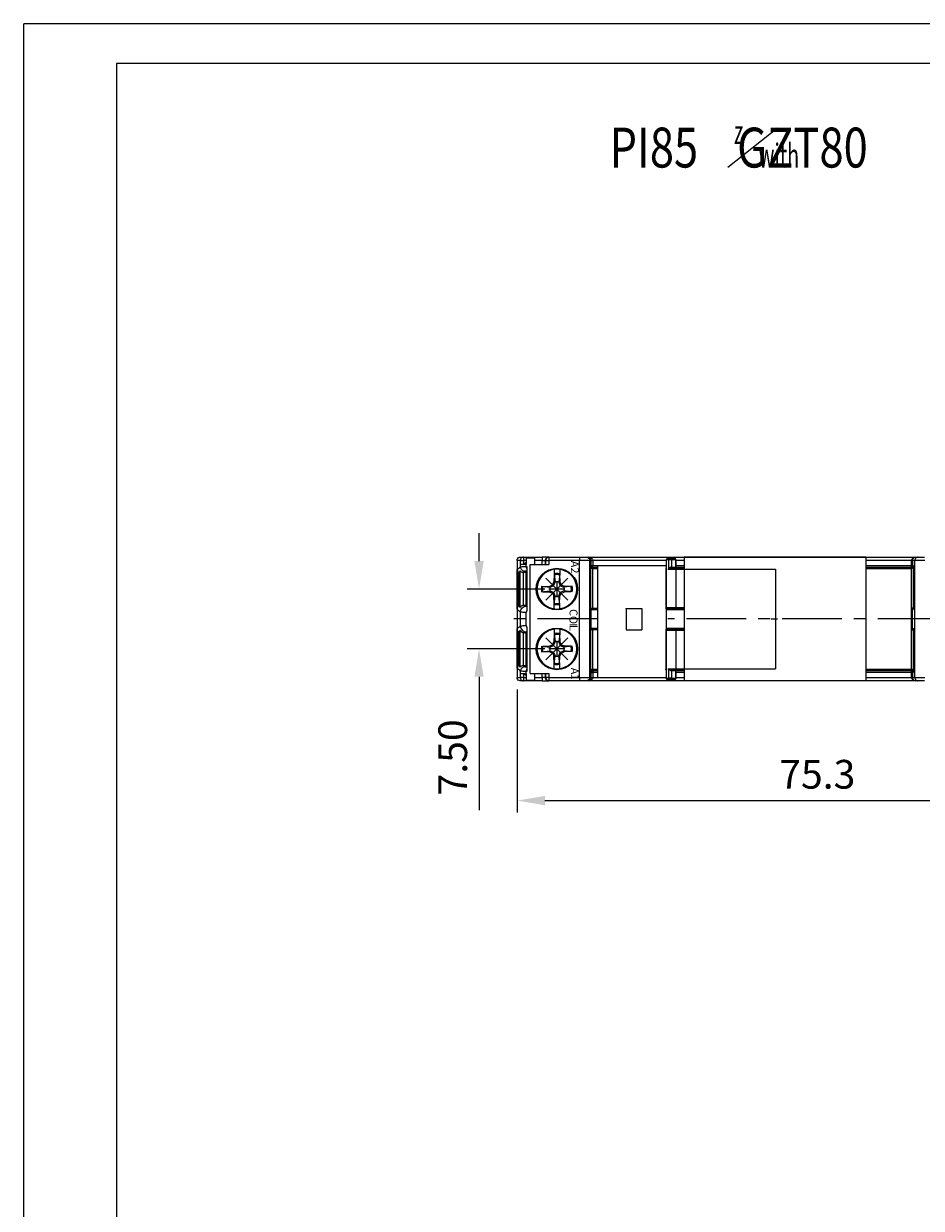
# Model space of a CAD drawing. Extents: x 486 to 688, y 0 to 297.
# Drawn here: x 486 to 599, y 148 to 297 of the extents above; entities that cross this region are included whole.
import ezdxf

# ---------------------------------------------------------------- set-up
doc = ezdxf.new("R2010")
doc.units = 0
doc.header["$LTSCALE"] = 6
doc.header["$MEASUREMENT"] = 0
doc.linetypes.add('CENTER', pattern=[2, 1.25, -0.25, 0.25, -0.25])
doc.layers.get('0').update_dxf_attribs({"linetype": 'CONTINUOUS'})
doc.layers.get('DEFPOINTS').update_dxf_attribs({"linetype": 'CONTINUOUS'})
for name, color, linetype in [('1', 3, 'CONTINUOUS'), ('2', 6, 'CONTINUOUS'), ('OSIE', 2, 'CENTER'), ('WY', 1, 'CONTINUOUS'), ('WYMIARY', 1, 'CONTINUOUS')]:
    doc.layers.add(name, color=color, linetype=linetype)
doc.styles.add('ITALIC', font='simplex', dxfattribs={"oblique": 15})
doc.dimstyles.get("Standard").update_dxf_attribs({"dimtxt": 3.6, "dimasz": 3.5, "dimexe": 1.5, "dimexo": 1.5, "dimgap": 1.5, "dimtad": 1, "dimzin": 0, "dimdsep": 46, "dimtxsty": 'Standard', "dimcen": -1, "dimadec": 0, "dimazin": 0, "dimtp": 0.1, "dimtfac": 1, "dimtdec": 4, "dimtofl": 0, "dimtmove": 0, "dimatfit": 3, "dimfxl": 0, "dimtolj": 1, "dimtzin": 0, "dimarcsym": 0})

# ---------------------------------------------------------------- blocks, each defined once
blk = doc.blocks.new('*D6')
at = {"color": 0, "linetype": 'ByBlock', "transparency": 16777216}
for p, q in [((537.435024, 98.001814), (537.435024, 82.582674)), ((612.735024, 98.001814), (612.735024, 82.582674)), ((540.935024, 84.082674), (609.235024, 84.082674))]:
    blk.add_line(p, q, dxfattribs=at)
for points in [[(540.935024, 84.666007), (540.935024, 83.49934), (537.435024, 84.082674)], [(609.235024, 84.666007), (609.235024, 83.49934), (612.735024, 84.082674)]]:
    blk.add_solid(points, dxfattribs=at)
at = {"layer": 'DEFPOINTS', "color": 0, "linetype": 'ByBlock', "transparency": 16777216}
for p in [(537.435024, 99.501814), (612.735024, 99.501814), (612.735024, 84.082674)]:
    blk.add_point(p, dxfattribs=at)
at = {"color": 0, "linetype": 'ByBlock', "transparency": 16777216, "insert": (575.085024, 87.382674), "char_height": 3.6, "attachment_point": 5}
blk.add_mtext('\\A1;75.3', dxfattribs=at)
blk = doc.blocks.new('A$C25565E68')
at = {"layer": '1'}
for p, q in [((4.3, 9.950758), (4.3, 8.842535)), ((5.7, 9.950758), (5.7, 8.842535)), ((3.2, 5.768051), (3.945348, 6.054652)), ((3.945348, 6.054652), (4.232681, 6.81307)), ((4.186087, 5.813913), (4.52804, 6.737025)), ((4.330541, 8.560542), (4.23195, 6.8)), ((4.52804, 6.737025), (4.23195, 6.8)), ((4.3, 8.842535), (4.52804, 6.737025)), ((5.7, 8.842535), (5.47196, 6.737025)), ((5.47196, 6.737025), (5.76805, 6.8)), ((5.47196, 6.737025), (5.813912, 5.813913)), ((5.669458, 8.560542), (5.76805, 6.8)), ((5.76805, 6.8), (6.054652, 6.054652)), ((6.054652, 6.054652), (6.81307, 5.767319)), ((1.157465, 5.7), (3.262975, 5.471961)), ((1.157465, 4.3), (3.262975, 4.52804)), ((1.439458, 5.669459), (3.2, 5.768051)), ((1.439458, 4.330542), (3.2, 4.23195)), ((3.262975, 5.471961), (3.2, 5.768051)), ((3.262975, 4.52804), (3.2, 4.23195)), ((3.2, 4.23195), (3.945348, 3.945349)), ((3.262975, 5.471961), (4.186087, 5.813913)), ((3.262975, 4.52804), (4.186087, 4.186088)), ((3.945348, 3.945349), (4.232681, 3.18693)), ((4.186087, 4.186088), (4.52804, 3.262976)), ((4.52804, 3.262976), (4.23195, 3.2)), ((4.330541, 1.439458), (4.23195, 3.2)), ((4.3, 1.157465), (4.52804, 3.262976)), ((5.47196, 3.262976), (5.813912, 4.186088)), ((5.47196, 3.262976), (5.76805, 3.2)), ((5.7, 1.157465), (5.47196, 3.262976)), ((5.669458, 1.439458), (5.76805, 3.2)), ((5.76805, 3.2), (6.054652, 3.945349)), ((5.813912, 5.813913), (6.737024, 5.471961)), ((5.813912, 4.186088), (6.737024, 4.52804)), ((6.054652, 3.945349), (6.81307, 4.232682)), ((6.737024, 5.471961), (6.8, 5.768051)), ((8.842535, 5.7), (6.737024, 5.471961)), ((6.737024, 4.52804), (6.8, 4.23195)), ((8.842535, 4.3), (6.737024, 4.52804)), ((8.560542, 5.669459), (6.8, 5.768051)), ((8.560542, 4.330542), (6.8, 4.23195)), ((4.3, 0.049243), (4.3, 1.157465)), ((5.7, 0.049243), (5.7, 1.157465))]:
    blk.add_line(p, q, dxfattribs=at)
for radius, start, end in [(5, 0, 180), (3.905775, 79.675564, 100.324436), (3.622932, 79.351483, 100.648517), (1.8, 74.79935, 105.20065), (5, 180, 0), (3.905775, 169.675564, 180), (3.905775, 180, 190.324436), (3.622932, 169.351483, 180), (3.622932, 180, 190.648517), (1.8, 164.79935, 180), (1.8, 180, 195.20065), (1.8, 254.79935, 285.20065), (1.8, 0, 15.20065), (1.8, 344.79935, 360), (3.622932, 0, 10.648517), (3.622932, 349.351483, 360), (3.905775, 0, 10.324436), (3.905775, 349.675564, 360), (3.905775, 259.675564, 280.324436), (3.622932, 259.351483, 280.648517)]:
    blk.add_arc((5, 5), radius, start, end, dxfattribs=at)
at = {"layer": 'OSIE', "ltscale": 3}
for p, q in [((2.256298, 7.743702), (7.743701, 2.256299)), ((2.256298, 2.256299), (7.743701, 7.743702))]:
    blk.add_line(p, q, dxfattribs=at)
blk = doc.blocks.new('*D9')
at = {"color": 0, "linetype": 'ByBlock', "transparency": 16777216}
for p, q in [((532.675935, 114.101814), (532.675935, 117.601814)), ((540.935024, 110.601814), (531.175935, 110.601814)), ((540.935024, 103.101814), (531.175935, 103.101814)), ((532.675935, 99.601814), (532.675935, 82.901814))]:
    blk.add_line(p, q, dxfattribs=at)
for points in [[(532.092601, 114.101814), (533.259268, 114.101814), (532.675935, 110.601814)], [(532.092601, 99.601814), (533.259268, 99.601814), (532.675935, 103.101814)]]:
    blk.add_solid(points, dxfattribs=at)
at = {"layer": 'DEFPOINTS', "color": 0, "linetype": 'ByBlock', "transparency": 16777216}
for p in [(542.435024, 110.601814), (532.675935, 103.101814), (542.435024, 103.101814)]:
    blk.add_point(p, dxfattribs=at)
at = {"color": 0, "linetype": 'ByBlock', "transparency": 16777216, "insert": (529.375935, 89.501814), "char_height": 3.6, "attachment_point": 5, "rotation": 90}
blk.add_mtext('\\A1;7.50', dxfattribs=at)

msp = doc.modelspace()

# ---------------------------------------------------------------- linework, layer by layer
at = {"layer": '1'}
for p, q in [((547.889237, 229.725557), (547.889237, 215.025557)), ((548.314551, 229.725557), (547.889237, 229.725557)), ((548.289255, 230.125557), (548.714507, 230.125557)), ((548.314551, 229.225557), (548.314551, 229.725557)), ((548.314551, 229.725557), (548.697059, 229.725557)), ((549.042412, 229.225557), (548.320179, 229.225557)), ((548.320179, 228.910699), (548.320179, 229.225557)), ((548.665321, 229.225557), (549.020983, 229.438824)), ((549.020983, 229.725557), (548.697059, 229.725557)), ((548.697059, 229.725557), (548.697059, 229.271217)), ((548.697059, 229.271217), (549.020983, 229.465157)), ((548.714507, 230.125557), (551.063203, 230.125557)), ((549.020983, 229.263952), (548.956952, 229.225557)), ((549.020983, 230.025557), (549.020983, 229.225557)), ((549.020983, 230.025557), (550.120983, 230.025557)), ((549.042412, 228.9601), (549.042412, 229.225557)), ((549.042412, 228.9601), (549.137299, 228.9601)), ((549.137299, 228.9601), (549.137299, 223.427055)), ((549.546993, 215.525557), (549.546993, 229.225557)), ((549.546993, 229.225557), (551.877791, 229.225557)), ((550.120983, 229.225557), (550.120983, 230.025557)), ((551.045755, 229.725557), (550.120983, 229.725557)), ((551.045755, 229.725557), (551.428262, 229.725557)), ((551.045755, 229.225557), (551.045755, 229.725557)), ((551.828218, 230.125557), (551.063203, 230.125557)), ((551.428262, 229.725557), (551.428262, 229.225557)), ((551.495284, 229.725557), (551.428262, 229.725557)), ((551.495284, 229.225557), (551.495284, 229.725557)), ((551.495284, 229.725557), (551.877791, 229.725557)), ((551.828218, 230.125557), (551.895238, 230.125557)), ((555.736398, 229.725557), (551.877791, 229.725557)), ((551.877791, 229.725557), (551.877791, 229.225557)), ((551.895238, 230.125557), (555.753846, 230.125557)), ((555.736398, 215.025557), (555.736398, 229.725557)), ((556.988696, 229.725557), (555.736398, 229.725557)), ((555.753846, 230.125557), (556.588711, 230.125557)), ((556.588711, 230.125557), (556.805451, 230.125557)), ((556.805451, 230.125557), (570.298557, 230.125557)), ((556.988696, 229.725557), (556.988696, 215.025557)), ((557.200416, 229.725557), (556.988696, 229.725557)), ((557.137507, 223.752279), (557.137507, 229.075557)), ((557.137507, 229.075557), (557.200416, 229.075557)), ((557.200416, 229.075557), (557.200416, 229.725557)), ((557.200416, 229.725557), (557.393761, 229.725557)), ((557.200416, 229.075557), (557.393761, 229.075557)), ((557.339245, 228.875564), (557.3375, 228.675572)), ((557.339245, 228.875564), (557.34099, 228.875557)), ((557.34099, 228.875557), (557.974057, 228.875557)), ((557.34099, 228.875557), (557.34099, 228.675557)), ((566.596524, 229.725557), (557.393761, 229.725557)), ((557.393761, 229.725557), (557.393761, 229.075557)), ((557.393761, 229.075557), (566.588423, 229.075557)), ((566.597147, 229.775557), (566.583437, 228.675557)), ((566.616125, 229.775557), (566.597147, 229.775557)), ((566.616125, 223.827437), (566.616125, 229.775557)), ((566.907675, 229.775557), (566.616125, 229.775557)), ((566.797139, 229.975557), (566.816118, 229.975557)), ((566.816118, 229.975557), (567.059075, 229.975557)), ((567.251608, 229.775557), (566.907675, 229.775557)), ((566.907675, 228.675557), (566.907675, 229.775557)), ((567.059075, 229.975557), (567.616125, 229.975557)), ((567.204243, 228.875557), (567.81608, 228.875557)), ((567.251608, 229.775557), (567.251608, 228.875557)), ((567.808658, 229.775557), (567.251608, 229.775557)), ((567.808658, 228.875557), (567.808658, 229.775557)), ((567.808658, 229.775557), (567.816125, 229.775557)), ((567.81608, 228.875557), (568.842744, 228.875557)), ((567.81608, 228.875557), (567.81608, 228.675557)), ((567.816125, 229.775557), (567.816125, 228.875557)), ((568.842744, 229.725557), (567.816125, 229.725557)), ((567.816125, 229.075557), (568.842744, 229.075557)), ((570.326026, 230.125557), (570.338533, 230.125557)), ((570.338533, 230.125557), (572.039942, 230.125557)), ((572.039942, 230.125557), (572.052449, 230.125557)), ((597.361532, 229.725557), (591.61803, 229.725557)), ((591.61803, 229.075557), (597.361532, 229.075557)), ((591.61803, 228.875557), (597.337484, 228.875557)), ((597.337484, 228.875557), (597.33923, 228.875564)), ((597.337484, 228.675557), (597.337484, 228.875557)), ((597.340975, 228.675572), (597.33923, 228.875564)), ((597.361532, 229.075557), (597.361532, 229.725557)), ((597.478136, 229.725557), (597.361532, 229.725557)), ((597.478136, 229.075557), (597.361532, 229.075557)), ((597.478136, 229.725557), (597.478136, 229.075557)), ((597.764041, 229.725557), (597.478136, 229.725557)), ((597.478136, 229.075557), (597.540968, 229.075557)), ((597.540968, 229.075557), (597.540968, 223.775277)), ((597.764041, 215.025557), (597.764041, 229.725557)), ((599.005875, 229.725557), (597.764041, 229.725557)), ((597.874795, 230.125557), (598.164026, 230.125557)), ((598.164026, 230.125557), (598.991915, 230.125557)), ((547.912993, 223.600206), (547.912993, 228.550916)), ((548.062986, 228.176464), (548.062986, 224.046787)), ((548.089237, 228.15027), (548.062986, 228.176464)), ((548.089237, 228.15027), (548.089237, 224.080014)), ((548.271659, 223.812473), (548.271659, 228.407675)), ((548.671644, 228.225837), (548.671644, 224.093313)), ((548.689209, 228.225557), (548.671644, 228.225837)), ((548.870118, 228.360729), (548.689209, 228.225557)), ((548.689209, 228.225557), (548.980588, 228.225557)), ((548.980588, 228.225557), (549.029458, 228.284202)), ((548.980588, 228.225557), (548.980588, 224.125557)), ((549.029458, 228.284202), (549.116938, 228.389179)), ((549.029458, 228.284202), (549.029458, 224.066912)), ((557.3375, 228.675572), (557.3375, 223.748819)), ((557.34099, 228.675557), (557.3375, 228.675572)), ((557.974057, 228.675557), (557.34099, 228.675557)), ((566.540968, 228.675557), (566.540968, 223.752279)), ((566.583437, 228.675557), (566.540968, 228.675557)), ((566.786529, 228.625557), (580.278873, 228.625557)), ((567.81608, 228.675557), (566.907675, 228.675557)), ((567.81608, 228.675557), (567.81608, 223.836088)), ((568.842744, 228.675557), (567.81608, 228.675557)), ((597.337484, 228.675557), (591.61803, 228.675557)), ((597.340975, 228.675572), (597.337484, 228.675557)), ((597.340975, 223.771817), (597.340975, 228.675572)), ((548.062986, 224.046787), (548.089237, 224.080014)), ((548.320179, 221.510679), (548.320179, 223.240435)), ((548.889198, 224.125557), (548.980588, 224.125557)), ((548.889198, 224.125557), (549.070095, 223.990394)), ((548.980588, 224.125557), (549.029458, 224.066912)), ((549.100238, 223.981975), (549.029458, 224.066912)), ((549.042412, 221.559532), (549.042412, 223.191582)), ((557.156691, 223.533103), (557.140515, 223.549279)), ((557.156691, 223.533103), (557.156691, 221.21801)), ((557.974057, 223.533103), (557.156691, 223.533103)), ((557.3375, 223.748819), (557.974057, 223.748819)), ((557.3375, 223.748819), (557.3375, 223.548827)), ((557.974057, 223.548827), (557.3375, 223.548827)), ((566.540968, 223.752279), (566.616125, 223.827437)), ((566.816118, 223.627445), (566.74096, 223.552287)), ((568.842744, 223.533103), (566.786529, 223.533103)), ((567.81608, 223.836088), (568.842744, 223.836088)), ((567.81608, 223.836088), (567.81608, 223.636095)), ((568.842744, 223.636095), (567.81608, 223.636095)), ((597.340975, 223.771817), (597.340975, 223.571824)), ((597.49124, 223.525557), (597.53796, 223.572277)), ((597.49124, 221.225557), (597.49124, 223.525557)), ((549.137299, 221.324059), (549.137299, 215.791014)), ((575.739237, 222.375557), (574.914237, 222.375557)), ((579.739237, 222.375557), (580.564237, 222.375557)), ((547.912993, 216.200198), (547.912993, 221.150907)), ((548.062986, 220.704327), (548.062986, 216.57465)), ((548.089237, 220.6711), (548.062986, 220.704327)), ((548.089237, 220.6711), (548.089237, 216.600843)), ((548.271659, 216.343438), (548.271659, 220.938641)), ((548.671644, 220.657801), (548.671644, 216.525276)), ((548.889198, 220.625557), (548.671644, 220.657801)), ((549.070095, 220.76072), (548.889198, 220.625557)), ((548.889198, 220.625557), (548.980588, 220.625557)), ((548.980588, 220.625557), (549.029458, 220.684202)), ((548.980588, 220.625557), (548.980588, 216.525557)), ((549.029458, 220.684202), (549.100238, 220.769138)), ((549.029458, 220.684202), (549.029458, 216.466912)), ((557.137507, 215.675557), (557.137507, 220.998834)), ((557.156691, 221.21801), (557.140515, 221.201834)), ((557.156691, 221.21801), (557.974057, 221.21801)), ((557.3375, 221.202287), (557.974057, 221.202287)), ((557.3375, 221.202287), (557.3375, 221.002294)), ((557.974057, 221.002294), (557.3375, 221.002294)), ((557.3375, 221.002294), (557.3375, 216.075542)), ((566.540968, 220.998834), (566.540968, 216.075557)), ((566.616125, 220.923677), (566.540968, 220.998834)), ((566.616125, 214.975557), (566.616125, 220.923677)), ((566.74096, 221.198827), (566.816118, 221.123669)), ((566.786529, 221.21801), (568.842744, 221.21801)), ((567.81608, 221.115018), (568.842744, 221.115018)), ((567.81608, 221.115018), (567.81608, 220.915026)), ((567.81608, 220.915026), (567.81608, 216.075557)), ((568.842744, 220.915026), (567.81608, 220.915026)), ((597.340975, 221.179289), (597.340975, 220.979297)), ((597.340975, 216.075542), (597.340975, 220.979297)), ((597.49124, 221.225557), (597.53796, 221.178836)), ((597.540968, 220.975836), (597.540968, 215.675557)), ((548.062986, 216.57465), (548.089237, 216.600843)), ((548.314551, 215.025557), (548.314551, 215.525557)), ((548.320179, 215.525557), (548.320179, 215.840414)), ((548.320179, 215.525557), (549.042412, 215.525557)), ((549.020983, 215.312289), (548.665321, 215.525557)), ((548.671644, 216.525276), (548.689209, 216.525557)), ((548.689209, 216.525557), (548.980588, 216.525557)), ((548.689209, 216.525557), (548.870118, 216.390384)), ((549.020983, 215.285957), (548.697059, 215.479897)), ((548.697059, 215.479897), (548.697059, 215.025557)), ((548.956952, 215.525557), (549.020983, 215.487162)), ((548.980588, 216.525557), (549.029458, 216.466912)), ((549.020983, 215.525557), (549.020983, 214.725557)), ((549.116938, 216.361935), (549.029458, 216.466912)), ((549.042412, 215.525557), (549.042412, 215.791014)), ((549.137299, 215.791014), (549.042412, 215.791014)), ((549.546993, 215.525557), (551.877791, 215.525557)), ((550.120983, 214.725557), (550.120983, 215.525557)), ((551.045755, 215.025557), (551.045755, 215.525557)), ((551.428262, 215.525557), (551.428262, 215.025557)), ((551.495284, 215.025557), (551.495284, 215.525557)), ((551.877791, 215.525557), (551.877791, 215.025557)), ((557.200416, 215.675557), (557.137507, 215.675557)), ((557.200416, 215.025557), (557.200416, 215.675557)), ((557.200416, 215.675557), (557.393761, 215.675557)), ((557.3375, 216.075542), (557.34099, 216.075557)), ((557.339245, 215.875549), (557.3375, 216.075542)), ((557.34099, 215.875557), (557.339245, 215.875549)), ((557.34099, 216.075557), (557.974057, 216.075557)), ((557.34099, 215.875557), (557.34099, 216.075557)), ((557.974057, 215.875557), (557.34099, 215.875557)), ((557.974057, 215.675557), (557.393761, 215.675557)), ((557.393761, 215.675557), (557.393761, 215.025557)), ((566.540968, 216.075557), (566.583437, 216.075557)), ((566.583437, 216.075557), (566.597147, 214.975557)), ((566.786529, 216.125557), (580.278873, 216.125557)), ((566.907675, 214.975557), (566.907675, 216.075557)), ((566.907675, 216.075557), (567.81608, 216.075557)), ((567.81608, 215.875557), (567.204243, 215.875557)), ((567.251608, 215.875557), (567.251608, 214.975557)), ((567.808658, 214.975557), (567.808658, 215.875557)), ((567.81608, 216.075557), (568.842744, 216.075557)), ((567.81608, 215.875557), (567.81608, 216.075557)), ((568.842744, 215.875557), (567.81608, 215.875557)), ((567.816125, 215.875557), (567.816125, 214.975557)), ((568.842744, 215.675557), (567.816125, 215.675557)), ((591.61803, 216.075557), (597.337484, 216.075557)), ((597.337484, 215.875557), (591.61803, 215.875557)), ((597.361532, 215.675557), (591.61803, 215.675557)), ((597.337484, 215.875557), (597.337484, 216.075557)), ((597.337484, 216.075557), (597.340975, 216.075542)), ((597.33923, 215.875549), (597.337484, 215.875557)), ((597.33923, 215.875549), (597.340975, 216.075542)), ((597.361532, 215.025557), (597.361532, 215.675557)), ((597.478136, 215.675557), (597.361532, 215.675557)), ((597.478136, 215.675557), (597.478136, 215.025557)), ((597.540968, 215.675557), (597.478136, 215.675557)), ((547.889237, 215.025557), (548.314551, 215.025557)), ((548.714507, 214.625557), (548.289255, 214.625557)), ((548.697059, 215.025557), (548.314551, 215.025557)), ((548.697059, 215.025557), (549.020983, 215.025557)), ((551.063203, 214.625557), (548.714507, 214.625557)), ((549.020983, 214.725557), (550.120983, 214.725557)), ((550.120983, 215.025557), (551.045755, 215.025557)), ((551.428262, 215.025557), (551.045755, 215.025557)), ((551.063203, 214.625557), (551.828218, 214.625557)), ((551.428262, 215.025557), (551.495284, 215.025557)), ((551.877791, 215.025557), (551.495284, 215.025557)), ((551.895238, 214.625557), (551.828218, 214.625557)), ((551.877791, 215.025557), (555.736398, 215.025557)), ((555.753846, 214.625557), (551.895238, 214.625557)), ((555.736398, 215.025557), (556.988696, 215.025557)), ((556.588711, 214.625557), (555.753846, 214.625557)), ((556.805451, 214.625557), (556.588711, 214.625557)), ((570.303234, 214.625557), (556.805451, 214.625557)), ((556.988696, 215.025557), (557.200416, 215.025557)), ((557.200416, 215.025557), (557.393761, 215.025557)), ((557.393761, 215.025557), (566.596524, 215.025557)), ((566.597147, 214.975557), (566.616125, 214.975557)), ((566.616125, 214.975557), (566.907675, 214.975557)), ((566.816118, 214.775557), (566.797139, 214.775557)), ((567.059075, 214.775557), (566.816118, 214.775557)), ((567.251608, 214.975557), (566.907675, 214.975557)), ((567.616125, 214.775557), (567.059075, 214.775557)), ((567.251608, 214.975557), (567.808658, 214.975557)), ((567.816125, 214.975557), (567.808658, 214.975557)), ((567.816125, 215.025557), (568.842744, 215.025557)), ((570.338533, 214.625557), (570.326026, 214.625557)), ((572.039942, 214.625557), (570.338533, 214.625557)), ((572.052449, 214.625557), (572.039942, 214.625557)), ((591.61803, 215.025557), (597.361532, 215.025557)), ((597.478136, 215.025557), (597.361532, 215.025557)), ((597.478136, 215.025557), (597.764041, 215.025557)), ((597.764041, 215.025557), (599.005875, 215.025557)), ((598.164026, 214.625557), (597.874795, 214.625557)), ((598.991915, 214.625557), (598.164026, 214.625557))]:
    msp.add_line(p, q, dxfattribs=at)
at = {"layer": '1', "color": 3}
for p, q in [((572.07524, 230.125557), (597.874795, 230.125557)), ((597.874795, 214.625557), (572.079918, 214.625557))]:
    msp.add_line(p, q, dxfattribs=at)
at = {"layer": '1', "flags": 128}
for points in [[(547.889237, 229.725557), (547.911785, 229.857955), (547.976886, 229.975426), (548.077202, 230.064729), (548.201427, 230.115796), (548.289255, 230.125557)], [(547.912993, 228.550916), (547.91438, 228.552472), (547.924675, 228.56399), (547.966546, 228.610062), (548.162418, 228.794334), (548.320179, 228.910699)], [(548.714507, 230.125557), (548.63648, 230.117871), (548.561451, 230.095109), (548.492304, 230.058145), (548.431696, 230.008399), (548.381956, 229.947785), (548.344996, 229.87863), (548.322236, 229.803593), (548.314551, 229.725557)], [(548.320179, 228.910699), (548.350585, 228.919041), (548.417222, 228.927361), (548.519959, 228.935643), (548.658594, 228.943871), (548.832859, 228.952028), (549.042412, 228.9601)], [(548.320179, 228.910699), (548.330761, 228.803416), (548.362065, 228.700255), (548.41289, 228.605179), (548.481283, 228.521842), (548.564615, 228.453446), (548.659685, 228.402618), (548.76284, 228.371311), (548.870118, 228.360729)], [(548.620535, 229.225557), (548.645793, 229.240592), (548.671336, 229.255833), (548.697059, 229.271217)], [(548.714507, 230.125557), (548.711103, 230.117871), (548.70783, 230.095109), (548.704814, 230.058145), (548.70217, 230.008399), (548.7, 229.947785), (548.698387, 229.87863), (548.697395, 229.803593), (548.697059, 229.725557)], [(549.042412, 228.9601), (549.04401, 228.91892), (549.048567, 228.877972), (549.056057, 228.837485), (549.066438, 228.797686), (549.079651, 228.758799), (549.095623, 228.721042), (549.114264, 228.684627), (549.135468, 228.649759)], [(549.137299, 228.9601), (549.137267, 228.910586), (549.137171, 228.862163), (549.137014, 228.815898), (549.136798, 228.772812), (549.13653, 228.733852), (549.136214, 228.699879), (549.135857, 228.671641), (549.135468, 228.649759)], [(551.063203, 230.125557), (551.059799, 230.117871), (551.056526, 230.095109), (551.053509, 230.058145), (551.050865, 230.008399), (551.048695, 229.947785), (551.047083, 229.87863), (551.04609, 229.803593), (551.045755, 229.725557)], [(551.828218, 230.125557), (551.75019, 230.117871), (551.675161, 230.095109), (551.606014, 230.058145), (551.545407, 230.008399), (551.495667, 229.947785), (551.458707, 229.87863), (551.435947, 229.803593), (551.428262, 229.725557)], [(551.895238, 230.125557), (551.817211, 230.117871), (551.742182, 230.095109), (551.673036, 230.058145), (551.612428, 230.008399), (551.562688, 229.947785), (551.525729, 229.87863), (551.502969, 229.803593), (551.495284, 229.725557)], [(551.895238, 230.125557), (551.891834, 230.117871), (551.888561, 230.095109), (551.885545, 230.058145), (551.882901, 230.008399), (551.880731, 229.947785), (551.879119, 229.87863), (551.878126, 229.803593), (551.877791, 229.725557)], [(555.753846, 230.125557), (555.750442, 230.117871), (555.747169, 230.095109), (555.744153, 230.058145), (555.741509, 230.008399), (555.739339, 229.947785), (555.737726, 229.87863), (555.736733, 229.803593), (555.736398, 229.725557)], [(556.588711, 230.125557), (556.666744, 230.117871), (556.741779, 230.095109), (556.810931, 230.058145), (556.871543, 230.008399), (556.921286, 229.947785), (556.958249, 229.87863), (556.98101, 229.803593), (556.988696, 229.725557)], [(557.200416, 229.725557), (557.191647, 229.809376), (557.168364, 229.8834), (557.111322, 229.978622), (556.994128, 230.076965), (556.808228, 230.125547), (556.805451, 230.125557)], [(556.805451, 230.125557), (556.809587, 230.125547), (557.086482, 230.076965), (557.261052, 229.978617), (557.346019, 229.883392), (557.380699, 229.809372), (557.393761, 229.725557)], [(557.137507, 229.075557), (557.141985, 229.036753), (557.153893, 228.999423), (557.172779, 228.964987), (557.197925, 228.934754), (557.228376, 228.909871), (557.262974, 228.891286), (557.300405, 228.879703), (557.339245, 228.875564)], [(557.3375, 228.675572), (557.298696, 228.68385), (557.261366, 228.707015), (557.22693, 228.744186), (557.196697, 228.793951), (557.171814, 228.854418), (557.153229, 228.92329), (557.141646, 228.997949), (557.137507, 229.075557)], [(557.200416, 229.075557), (557.204258, 229.036539), (557.215639, 228.99902), (557.23412, 228.964443), (557.258992, 228.934135), (557.289298, 228.909263), (557.323874, 228.890781), (557.361391, 228.8794), (557.400408, 228.875557)], [(557.400408, 228.875557), (557.399111, 228.8794), (557.397864, 228.890781), (557.396715, 228.909263), (557.395708, 228.934135), (557.394881, 228.964443), (557.394267, 228.99902), (557.393889, 229.036539), (557.393761, 229.075557)], [(566.584998, 228.800752), (566.574672, 228.786671), (566.556191, 228.752093), (566.54481, 228.714575), (566.540968, 228.675557)], [(566.797139, 229.975557), (566.758123, 229.971714), (566.720606, 229.960333), (566.686029, 229.941851), (566.655723, 229.916978), (566.630852, 229.886671), (566.61237, 229.852093), (566.60099, 229.814575), (566.597147, 229.775557)], [(566.816118, 229.975557), (566.777101, 229.971714), (566.739584, 229.960333), (566.705008, 229.941851), (566.674702, 229.916978), (566.64983, 229.886671), (566.631349, 229.852093), (566.619968, 229.814575), (566.616125, 229.775557)], [(567.059075, 229.975557), (567.029539, 229.971714), (567.001137, 229.960333), (566.974962, 229.941851), (566.952019, 229.916978), (566.93319, 229.886671), (566.919199, 229.852093), (566.910584, 229.814575), (566.907675, 229.775557)], [(567.204243, 228.875557), (567.162141, 228.868519), (567.115525, 228.849986), (567.050596, 228.811942), (566.974619, 228.750973), (566.90918, 228.677646), (566.907675, 228.675557)], [(567.251608, 229.775557), (567.247909, 229.814575), (567.236953, 229.852093), (567.219161, 229.886671), (567.195217, 229.916978), (567.166041, 229.941851), (567.132755, 229.960333), (567.096637, 229.971714), (567.059075, 229.975557)], [(567.808658, 229.775557), (567.804959, 229.814575), (567.794002, 229.852093), (567.77621, 229.886671), (567.752267, 229.916978), (567.723091, 229.941851), (567.689804, 229.960333), (567.653687, 229.971714), (567.616125, 229.975557)], [(597.278144, 228.875557), (597.317161, 228.8794), (597.354678, 228.890781), (597.389254, 228.909263), (597.41956, 228.934135), (597.444432, 228.964443), (597.462913, 228.99902), (597.474294, 229.036539), (597.478136, 229.075557)], [(597.278144, 228.875557), (597.294412, 228.8794), (597.310055, 228.890781), (597.324472, 228.909263), (597.337108, 228.934135), (597.347478, 228.964443), (597.355184, 228.99902), (597.359929, 229.036539), (597.361532, 229.075557)], [(597.33923, 228.875564), (597.37807, 228.879703), (597.415501, 228.891286), (597.450099, 228.909871), (597.480549, 228.934754), (597.505696, 228.964987), (597.524582, 228.999423), (597.53649, 229.036753), (597.540968, 229.075557)], [(597.540968, 229.075557), (597.536829, 228.997949), (597.525246, 228.92329), (597.506661, 228.854418), (597.481778, 228.793951), (597.451544, 228.744186), (597.417109, 228.707015), (597.379779, 228.68385), (597.340975, 228.675572)], [(597.361532, 229.725557), (597.378018, 229.826124), (597.423123, 229.915545), (597.52109, 230.015411), (597.687493, 230.097972), (597.870117, 230.12554), (597.874795, 230.125557)], [(597.874795, 230.125557), (597.87118, 230.12554), (597.730045, 230.097972), (597.601446, 230.015412), (597.525736, 229.915547), (597.490878, 229.826124), (597.478136, 229.725557)], [(598.164026, 230.125557), (598.085993, 230.117871), (598.010959, 230.095109), (597.941807, 230.058145), (597.881194, 230.008399), (597.831451, 229.947785), (597.794488, 229.87863), (597.771727, 229.803593), (597.764041, 229.725557)], [(547.912993, 228.550916), (547.913029, 228.546763), (547.934179, 228.403007), (547.997219, 228.261806), (548.062986, 228.176464)], [(548.271659, 228.407675), (548.265522, 228.397363), (548.227128, 228.336697), (548.089237, 228.15027)], [(548.271659, 228.407675), (548.28753, 228.39298), (548.328648, 228.356078), (548.404843, 228.302927), (548.533496, 228.247708), (548.643893, 228.227415), (548.671644, 228.225837)], [(549.116938, 228.389179), (548.988996, 228.379743), (548.906652, 228.370252), (548.870118, 228.360729)], [(549.135468, 228.649759), (549.133331, 228.569865), (549.131114, 228.512764), (549.126533, 228.44031), (549.116938, 228.389179)], [(548.062986, 224.046787), (547.989679, 223.926755), (547.923131, 223.719549), (547.91303, 223.605203), (547.912993, 223.600206)], [(548.320179, 223.240435), (548.297874, 223.25614), (548.211384, 223.318957), (548.061395, 223.444586), (547.91438, 223.59865), (547.912993, 223.600206)], [(548.089237, 224.080014), (548.102326, 224.063155), (548.154682, 223.993846), (548.271659, 223.812473)], [(548.671644, 224.093313), (548.539791, 224.039581), (548.429486, 223.969806), (548.333172, 223.883431), (548.289447, 223.833536), (548.273202, 223.813755), (548.271659, 223.812473)], [(548.320179, 223.240435), (548.334608, 223.38673), (548.377297, 223.527405), (548.446603, 223.657053), (548.539866, 223.770694), (548.653501, 223.863962), (548.783142, 223.933273), (548.923808, 223.975963), (549.070095, 223.990394)], [(549.042412, 223.191582), (548.832859, 223.199564), (548.658594, 223.207631), (548.519959, 223.215767), (548.417222, 223.223958), (548.350585, 223.232185), (548.320179, 223.240435)], [(548.671644, 224.093313), (548.678605, 224.095386), (548.889198, 224.125557)], [(549.137299, 223.427055), (549.043421, 223.195701), (549.042412, 223.191582)], [(549.070095, 223.990394), (549.080635, 223.986183), (549.100238, 223.981975)], [(549.100238, 223.981975), (549.113326, 223.953196), (549.119795, 223.914839), (549.126233, 223.836897), (549.129778, 223.766205), (549.13325, 223.660132), (549.135379, 223.565048), (549.137299, 223.427055)], [(557.140515, 223.549279), (557.139644, 223.568021), (557.13859, 223.63689), (557.137525, 223.750262), (557.137507, 223.752279)], [(557.137507, 223.752279), (557.141646, 223.751603), (557.153229, 223.750953), (557.171814, 223.750355), (557.196697, 223.749831), (557.22693, 223.749401), (557.261366, 223.749082), (557.298696, 223.748885), (557.3375, 223.748819)], [(557.3375, 223.548827), (557.269181, 223.548878), (557.20287, 223.54903), (557.140515, 223.549279)], [(566.540968, 223.752279), (566.544813, 223.713265), (566.556195, 223.675749), (566.574678, 223.641174), (566.599549, 223.610869), (566.629855, 223.585997), (566.66443, 223.567515), (566.701945, 223.556132), (566.74096, 223.552287)], [(566.616125, 223.827437), (566.640959, 223.829129), (566.710453, 223.830753), (566.821967, 223.832249), (566.971262, 223.833558), (567.152664, 223.834633), (567.359279, 223.835431), (567.583255, 223.835922), (567.81608, 223.836088)], [(566.616125, 223.827437), (566.619971, 223.788422), (566.631353, 223.750907), (566.649835, 223.716332), (566.674707, 223.686026), (566.705013, 223.661155), (566.739587, 223.642672), (566.777103, 223.63129), (566.816118, 223.627445)], [(567.81608, 223.636095), (567.622059, 223.635929), (567.435413, 223.635438), (567.263233, 223.63464), (567.112065, 223.633566), (566.987652, 223.632256), (566.894724, 223.630761), (566.836813, 223.629136), (566.816118, 223.627445)], [(597.340975, 223.771817), (597.379779, 223.771883), (597.417109, 223.77208), (597.451544, 223.772399), (597.481778, 223.772828), (597.506661, 223.773352), (597.525246, 223.773951), (597.536829, 223.7746), (597.540968, 223.775277)], [(597.53796, 223.572277), (597.475605, 223.572028), (597.409294, 223.571876), (597.340975, 223.571824)], [(597.540968, 223.775277), (597.54095, 223.77326), (597.539885, 223.659888), (597.538831, 223.591019), (597.53796, 223.572277)], [(547.912993, 221.150907), (547.91438, 221.152463), (547.928432, 221.16817), (547.98613, 221.230994), (548.116876, 221.35663), (548.320179, 221.510679)], [(548.320179, 221.510679), (548.350585, 221.518928), (548.417222, 221.527156), (548.519959, 221.535346), (548.658594, 221.543483), (548.832859, 221.55155), (549.042412, 221.559532)], [(548.320179, 221.510679), (548.334608, 221.364383), (548.377297, 221.223709), (548.446603, 221.09406), (548.539866, 220.980419), (548.653501, 220.887151), (548.783142, 220.817841), (548.923808, 220.77515), (549.070095, 220.76072)], [(549.042412, 221.559532), (549.043421, 221.555413), (549.137299, 221.324059)], [(549.137299, 221.324059), (549.135928, 221.219532), (549.134386, 221.138117), (549.131801, 221.04076), (549.129145, 220.97065), (549.123649, 220.87685), (549.117819, 220.821648), (549.111972, 220.79276), (549.100238, 220.769138)], [(547.912993, 221.150907), (547.91303, 221.145911), (547.923131, 221.031565), (547.989679, 220.824358), (548.062986, 220.704327)], [(548.271659, 220.938641), (548.262032, 220.921416), (548.209678, 220.836143), (548.089237, 220.6711)], [(548.271659, 220.938641), (548.281145, 220.927804), (548.31589, 220.886506), (548.404344, 220.801183), (548.533125, 220.71504), (548.671644, 220.657801)], [(549.100238, 220.769138), (549.080635, 220.764931), (549.070095, 220.76072)], [(557.137507, 220.998834), (557.137525, 221.000852), (557.13859, 221.114224), (557.139644, 221.183092), (557.140515, 221.201834)], [(557.3375, 221.002294), (557.298696, 221.002228), (557.261366, 221.002032), (557.22693, 221.001713), (557.196697, 221.001283), (557.171814, 221.000759), (557.153229, 221.000161), (557.141646, 220.999511), (557.137507, 220.998834)], [(557.140515, 221.201834), (557.20287, 221.202083), (557.269181, 221.202236), (557.3375, 221.202287)], [(566.74096, 221.198827), (566.701945, 221.194981), (566.66443, 221.183599), (566.629855, 221.165117), (566.599549, 221.140245), (566.574678, 221.109939), (566.556195, 221.075364), (566.544813, 221.037849), (566.540968, 220.998834)], [(566.816118, 221.123669), (566.777103, 221.119824), (566.739587, 221.108441), (566.705013, 221.089959), (566.674707, 221.065087), (566.649835, 221.034782), (566.631353, 221.000207), (566.619971, 220.962691), (566.616125, 220.923677)], [(567.81608, 220.915026), (567.583255, 220.915192), (567.359279, 220.915683), (567.152664, 220.916481), (566.971262, 220.917555), (566.821967, 220.918865), (566.710453, 220.92036), (566.640959, 220.921985), (566.616125, 220.923677)], [(566.816118, 221.123669), (566.836813, 221.121977), (566.894724, 221.120353), (566.987652, 221.118857), (567.112065, 221.117547), (567.263233, 221.116473), (567.435413, 221.115675), (567.622059, 221.115184), (567.81608, 221.115018)], [(597.340975, 221.179289), (597.409294, 221.179238), (597.475605, 221.179085), (597.53796, 221.178836)], [(597.540968, 220.975836), (597.536829, 220.976513), (597.525246, 220.977163), (597.506661, 220.977761), (597.481778, 220.978285), (597.451544, 220.978715), (597.417109, 220.979034), (597.379779, 220.97923), (597.340975, 220.979297)], [(597.53796, 221.178836), (597.538831, 221.160094), (597.539885, 221.091226), (597.54095, 220.977854), (597.540968, 220.975836)], [(548.062986, 216.57465), (547.997219, 216.489307), (547.934179, 216.348106), (547.913029, 216.204351), (547.912993, 216.200198)], [(548.320179, 215.840414), (548.303803, 215.851932), (548.239612, 215.897999), (548.022791, 216.082267), (547.91438, 216.198642), (547.912993, 216.200198)], [(548.089237, 216.600843), (548.098836, 216.588674), (548.13723, 216.539319), (548.271659, 216.343438)], [(548.671644, 216.525276), (548.554516, 216.50905), (548.451889, 216.47281), (548.362343, 216.420786), (548.292345, 216.362761), (548.272987, 216.344218), (548.271659, 216.343438)], [(548.870118, 216.390384), (548.76284, 216.379802), (548.659685, 216.348496), (548.564615, 216.297668), (548.481283, 216.229271), (548.41289, 216.145935), (548.362065, 216.050859), (548.330761, 215.947698), (548.320179, 215.840414)], [(549.042412, 215.791014), (548.832859, 215.799085), (548.658594, 215.807243), (548.519959, 215.81547), (548.417222, 215.823753), (548.350585, 215.832073), (548.320179, 215.840414)], [(548.697059, 215.479897), (548.671336, 215.49528), (548.645793, 215.510521), (548.620535, 215.525557)], [(548.870118, 216.390384), (548.906652, 216.380862), (548.988996, 216.37137), (549.116938, 216.361935)], [(549.135468, 216.101354), (549.114264, 216.066486), (549.095623, 216.030071), (549.079651, 215.992315), (549.066438, 215.953428), (549.056057, 215.913629), (549.048567, 215.873142), (549.04401, 215.832193), (549.042412, 215.791014)], [(549.116938, 216.361935), (549.126533, 216.310803), (549.13103, 216.240162), (549.133269, 216.183133), (549.135468, 216.101354)], [(549.135468, 216.101354), (549.135857, 216.079473), (549.136214, 216.051234), (549.13653, 216.017261), (549.136798, 215.978302), (549.137014, 215.935215), (549.137171, 215.888951), (549.137267, 215.840528), (549.137299, 215.791014)], [(557.137507, 215.675557), (557.141646, 215.753165), (557.153229, 215.827824), (557.171814, 215.896695), (557.196697, 215.957163), (557.22693, 216.006928), (557.261366, 216.044099), (557.298696, 216.067264), (557.3375, 216.075542)], [(557.339245, 215.875549), (557.300405, 215.87141), (557.262974, 215.859828), (557.228376, 215.841242), (557.197925, 215.81636), (557.172779, 215.786126), (557.153893, 215.75169), (557.141985, 215.714361), (557.137507, 215.675557)], [(557.400408, 215.875557), (557.361391, 215.871714), (557.323874, 215.860333), (557.289298, 215.841851), (557.258992, 215.816978), (557.23412, 215.786671), (557.215639, 215.752093), (557.204258, 215.714575), (557.200416, 215.675557)], [(557.400408, 215.875557), (557.399111, 215.871714), (557.397864, 215.860333), (557.396715, 215.841851), (557.395708, 215.816978), (557.394881, 215.786671), (557.394267, 215.752093), (557.393889, 215.714575), (557.393761, 215.675557)], [(566.584998, 215.950361), (566.574672, 215.964443), (566.556191, 215.99902), (566.54481, 216.036539), (566.540968, 216.075557)], [(567.204243, 215.875557), (567.162141, 215.882595), (567.115525, 215.901127), (567.050596, 215.939171), (566.974619, 216.000141), (566.90918, 216.073468), (566.907675, 216.075557)], [(597.478136, 215.675557), (597.474294, 215.714575), (597.462913, 215.752093), (597.444432, 215.786671), (597.41956, 215.816978), (597.389254, 215.841851), (597.354678, 215.860333), (597.317161, 215.871714), (597.278144, 215.875557)], [(597.278144, 215.875557), (597.294412, 215.871714), (597.310055, 215.860333), (597.324472, 215.841851), (597.337108, 215.816978), (597.347478, 215.786671), (597.355184, 215.752093), (597.359929, 215.714575), (597.361532, 215.675557)], [(597.540968, 215.675557), (597.53649, 215.714361), (597.524582, 215.75169), (597.505696, 215.786126), (597.480549, 215.81636), (597.450099, 215.841242), (597.415501, 215.859828), (597.37807, 215.87141), (597.33923, 215.875549)], [(597.340975, 216.075542), (597.379779, 216.067264), (597.417109, 216.044099), (597.451544, 216.006928), (597.481778, 215.957163), (597.506661, 215.896695), (597.525246, 215.827824), (597.536829, 215.753165), (597.540968, 215.675557)], [(548.289255, 214.625557), (548.156842, 214.648107), (548.039359, 214.713215), (547.950052, 214.81354), (547.898991, 214.937766), (547.889237, 215.025557)], [(548.314551, 215.025557), (548.322236, 214.947521), (548.344996, 214.872483), (548.381956, 214.803329), (548.431696, 214.742714), (548.492304, 214.692969), (548.561451, 214.656005), (548.63648, 214.633243), (548.714507, 214.625557)], [(548.697059, 215.025557), (548.697395, 214.947521), (548.698387, 214.872483), (548.7, 214.803329), (548.70217, 214.742714), (548.704814, 214.692969), (548.70783, 214.656005), (548.711103, 214.633243), (548.714507, 214.625557)], [(551.045755, 215.025557), (551.04609, 214.947521), (551.047083, 214.872483), (551.048695, 214.803329), (551.050865, 214.742714), (551.053509, 214.692969), (551.056526, 214.656005), (551.059799, 214.633243), (551.063203, 214.625557)], [(551.428262, 215.025557), (551.435947, 214.947521), (551.458707, 214.872483), (551.495667, 214.803329), (551.545407, 214.742714), (551.606014, 214.692969), (551.675161, 214.656005), (551.75019, 214.633243), (551.828218, 214.625557)], [(551.495284, 215.025557), (551.502969, 214.947521), (551.525729, 214.872483), (551.562688, 214.803329), (551.612428, 214.742714), (551.673036, 214.692969), (551.742182, 214.656005), (551.817211, 214.633243), (551.895238, 214.625557)], [(551.877791, 215.025557), (551.878126, 214.947521), (551.879119, 214.872483), (551.880731, 214.803329), (551.882901, 214.742714), (551.885545, 214.692969), (551.888561, 214.656005), (551.891834, 214.633243), (551.895238, 214.625557)], [(555.736398, 215.025557), (555.736733, 214.947521), (555.737726, 214.872483), (555.739339, 214.803329), (555.741509, 214.742714), (555.744153, 214.692969), (555.747169, 214.656005), (555.750442, 214.633243), (555.753846, 214.625557)], [(556.988696, 215.025557), (556.98101, 214.947521), (556.958249, 214.872483), (556.921286, 214.803329), (556.871543, 214.742714), (556.810931, 214.692969), (556.741779, 214.656005), (556.666744, 214.633243), (556.588711, 214.625557)], [(556.805451, 214.625557), (556.808228, 214.625567), (556.994128, 214.674148), (557.111322, 214.772491), (557.168364, 214.867713), (557.191647, 214.941737), (557.200416, 215.025557)], [(557.393761, 215.025557), (557.380699, 214.941741), (557.346019, 214.867721), (557.261052, 214.772497), (557.086482, 214.674149), (556.809587, 214.625567), (556.805451, 214.625557)], [(566.797139, 214.775557), (566.758123, 214.7794), (566.720606, 214.790781), (566.686029, 214.809263), (566.655723, 214.834135), (566.630852, 214.864443), (566.61237, 214.89902), (566.60099, 214.936539), (566.597147, 214.975557)], [(566.816118, 214.775557), (566.777101, 214.7794), (566.739584, 214.790781), (566.705008, 214.809263), (566.674702, 214.834135), (566.64983, 214.864443), (566.631349, 214.89902), (566.619968, 214.936539), (566.616125, 214.975557)], [(567.059075, 214.775557), (567.029539, 214.7794), (567.001137, 214.790781), (566.974962, 214.809263), (566.952019, 214.834135), (566.93319, 214.864443), (566.919199, 214.89902), (566.910584, 214.936539), (566.907675, 214.975557)], [(567.059075, 214.775557), (567.096637, 214.7794), (567.132755, 214.790781), (567.166041, 214.809263), (567.195217, 214.834135), (567.219161, 214.864443), (567.236953, 214.89902), (567.247909, 214.936539), (567.251608, 214.975557)], [(567.808658, 214.975557), (567.804959, 214.936539), (567.794002, 214.89902), (567.77621, 214.864443), (567.752267, 214.834135), (567.723091, 214.809263), (567.689804, 214.790781), (567.653687, 214.7794), (567.616125, 214.775557)], [(597.874795, 214.625557), (597.870117, 214.625573), (597.687493, 214.653142), (597.52109, 214.735702), (597.423123, 214.835568), (597.378018, 214.92499), (597.361532, 215.025557)], [(597.478136, 215.025557), (597.490878, 214.924989), (597.525736, 214.835567), (597.601446, 214.735701), (597.730045, 214.653142), (597.87118, 214.625573), (597.874795, 214.625557)], [(597.764041, 215.025557), (597.771727, 214.947521), (597.794488, 214.872483), (597.831451, 214.803329), (597.881194, 214.742714), (597.941807, 214.692969), (598.010959, 214.656005), (598.085993, 214.633243), (598.164026, 214.625557)]]:
    msp.add_lwpolyline(points, dxfattribs=at)
at = {"layer": '1'}
for centre in [(552.889237, 226.125557), (552.889237, 218.625557)]:
    msp.add_circle(centre, 2.604184, dxfattribs=at)
for centre, start, end in [((567.616125, 229.775557), 0, 90), ((567.616125, 214.975557), 270, 0)]:
    msp.add_arc(centre, 0.2, start, end, dxfattribs=at)
at = {"layer": '2'}
for p, q in [((687.671651, 297), (497.671651, 297)), ((682.671651, 292), (497.671651, 292))]:
    msp.add_line(p, q, dxfattribs=at)
at = {"layer": 'OSIE'}
for p, q in [((553.889237, 226.125557), (551.889237, 226.125557)), ((552.889237, 227.125557), (552.889237, 225.125557)), ((557.974057, 222.375557), (546.727676, 222.375557)), ((624.627604, 222.375557), (566.786529, 222.375557)), ((553.889237, 218.625557), (551.889237, 218.625557)), ((552.889237, 219.625557), (552.889237, 217.625557))]:
    msp.add_line(p, q, dxfattribs=at)
at = {"layer": 'WY', "color": 3}
for p, q in [((568.842744, 230.125557), (568.842744, 214.625557)), ((568.842744, 230.125557), (568.842744, 215.025557)), ((591.61803, 230.125557), (568.842744, 230.125557)), ((591.61803, 230.125557), (568.842744, 230.125557)), ((591.61803, 230.125557), (591.61803, 214.625557)), ((580.278873, 228.625557), (580.278873, 216.125557)), ((591.61803, 214.625557), (568.842744, 214.625557))]:
    msp.add_line(p, q, dxfattribs=at)
at = {"layer": 'WYMIARY', "color": 6}
for p, q in [((486.041244, 0), (486.041244, 297)), ((497.671651, 297), (486.041244, 297)), ((497.671651, 292), (497.671651, 5))]:
    msp.add_line(p, q, dxfattribs=at)
at = {"layer": 'WYMIARY', "color": 3}
for p, q in [((574.323006, 279.015897), (580.534051, 283.964547)), ((557.974057, 229.075557), (557.974057, 215.025557)), ((566.588423, 229.075557), (566.596524, 215.025557)), ((597.320288, 228.675557), (597.320288, 216.075557)), ((561.558908, 223.67016), (561.558908, 223.72016)), ((561.558908, 223.67016), (561.558908, 221.021092)), ((561.558908, 223.67016), (563.557899, 223.67016)), ((563.557899, 223.67016), (563.557899, 221.021092)), ((561.558908, 221.021092), (563.557899, 221.021092))]:
    msp.add_line(p, q, dxfattribs=at)

# ---------------------------------------------------------------- block references
at = {"layer": 'WY', "xscale": 0.5, "yscale": 0.5, "zscale": 0.5}
for p in [(550.389238, 223.625557), (550.389238, 216.125557)]:
    msp.add_blockref('A$C25565E68', p, dxfattribs=at)

# ---------------------------------------------------------------- texts
at = {"layer": '1', "style": 'ITALIC', "oblique": 15}
for s, height, width, p in [('PI85    GZT80', 5, 0.8, (559.487221, 278.971122)), ('z', 3, 0.6, (575.088773, 281.925541)), ('with', 3, 0.6, (578.194294, 278.971122))]:
    msp.add_text(s, height=height, dxfattribs=dict(at, width=width)).set_placement(p)
at = {"layer": '1', "style": 'ITALIC', "text_generation_flag": 2}
msp.add_text('A', height=1, rotation=270, dxfattribs=at).set_placement((554.639398, 228.84853))
at = {"layer": '1', "style": 'ITALIC'}
for s, height, p in [('2', 1, (554.639398, 228.836584)), ('C', 1, (554.474391, 223.619946)), ('O', 1, (554.474391, 222.755496)), ('I', 0.96, (554.474391, 221.822271)), ('L', 1, (554.474391, 221.628624)), ('A', 1, (554.639398, 216.265186)), ('1', 1, (554.639398, 215.500766))]:
    msp.add_text(s, height=height, rotation=270, dxfattribs=at).set_placement(p)

# ---------------------------------------------------------------- dimensions: what is measured, and where the dimension line sits
at = {"layer": 'WY'}
dim = msp.add_linear_dim(base=(543.130148, 218.625557), p1=(552.889237, 226.125557), p2=(552.889237, 218.625557), angle=90, dimstyle='Standard', dxfattribs=at)
dim.commit()
dim.dimension.update_dxf_attribs({"geometry": '*D9', "text_midpoint": (539.830148, 205.025557), "insert": (10.454213, 115.523743)})
dim = msp.add_linear_dim(base=(623.189237, 199.606417), p1=(547.889237, 215.025557), p2=(623.189237, 215.025557), text='75.3', dimstyle='Standard', dxfattribs=at)
dim.commit()
dim.dimension.update_dxf_attribs({"geometry": '*D6', "text_midpoint": (585.539237, 202.906417), "insert": (10.454213, 115.523743)})

doc.saveas('drawing.dxf')
